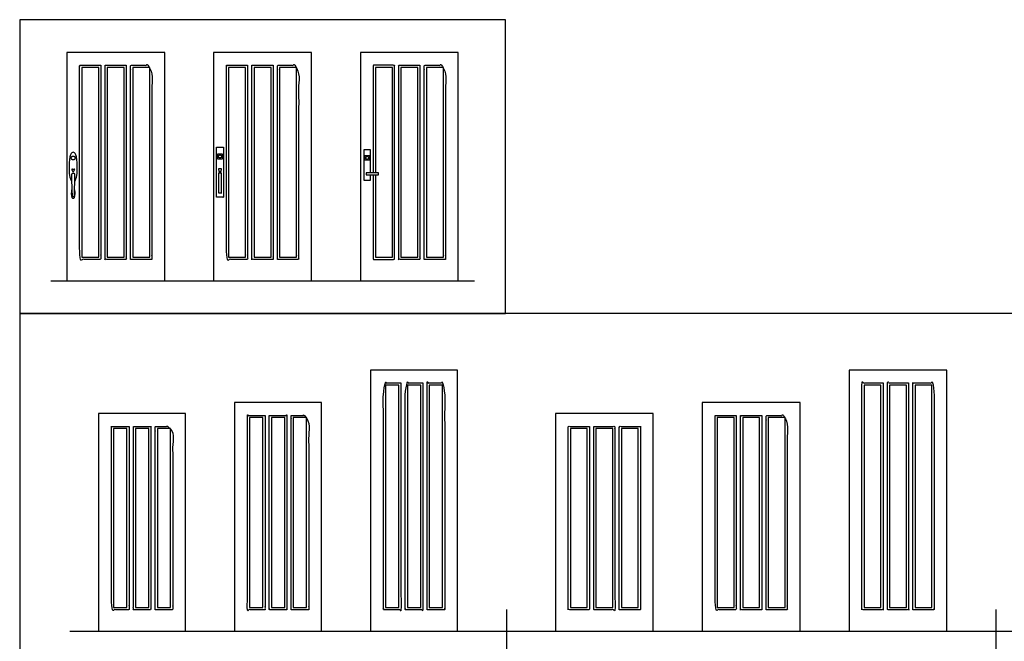
# Model space of a CAD drawing. Units: metres. Extents: x 0 to 14.4, y -2.7 to 7.3.
# Drawn here: x 0 to 9.2, y 1.5 to 7.3 of the extents above; entities that cross this region are included whole.
import ezdxf

# ---------------------------------------------------------------- set-up
doc = ezdxf.new("R2010")
doc.units = ezdxf.units.M
for name, color, linetype, true_color in [('2D$AG-BUILDINGS', 7, 'Continuous', 0x66ccff), ('2D$AG-DETAILS', 7, 'Continuous', 0x66ffff), ('2D$AG-DIAGRAM', 7, 'Continuous', 0xfecc66), ('2D$X-VPRT', 7, 'Continuous', 0xfb02ff)]:
    doc.layers.add(name, color=color, linetype=linetype, true_color=true_color)

msp = doc.modelspace()

# ---------------------------------------------------------------- linework, layer by layer
at = {"layer": '2D$AG-BUILDINGS'}
for points in [[(0.4399, 4.8872), (1.3543, 4.8872), (1.3543, 7.0208), (0.4399, 7.0208)], [(1.8115, 4.8872), (2.7259, 4.8872), (2.7259, 7.0208), (1.8115, 7.0208)], [(3.1831, 4.8872), (4.0975, 4.8872), (4.0975, 7.0208), (3.1831, 7.0208)], [(3.2685, 6.0575), (3.2685, 6.0145), (3.2245, 6.0145), (3.2245, 6.0575)], [(3.3515, 5.8782), (3.3515, 5.8962), (3.2375, 5.8962), (3.2375, 5.8782)], [(3.2773, 1.6169), (4.0901, 1.6169), (4.0901, 4.0553), (3.2773, 4.0553)], [(7.7477, 1.6169), (8.6621, 1.6169), (8.6621, 4.0553), (7.7477, 4.0553)], [(2.0073, 1.6169), (2.8201, 1.6169), (2.8201, 3.7505), (2.0073, 3.7505)], [(6.3761, 1.6169), (7.2905, 1.6169), (7.2905, 3.7505), (6.3761, 3.7505)], [(0.7373, 1.6169), (1.5501, 1.6169), (1.5501, 3.6489), (0.7373, 3.6489)], [(5.0045, 1.6169), (5.9189, 1.6169), (5.9189, 3.6489), (5.0045, 3.6489)]]:
    msp.add_lwpolyline(points, close=True, dxfattribs=at)
msp.add_lwpolyline([(3.2782, 5.8962), (3.2782, 6.111), (3.2147, 6.111), (3.2147, 5.827), (3.2782, 5.827), (3.2782, 5.8782)], dxfattribs=at)
for points, degree, knots in [([(0.758, 6.9008), (0.6589, 6.9008), (0.5599, 6.9008), (0.5599, 5.994), (0.5599, 5.0872), (0.6589, 5.0872), (0.758, 5.0872), (0.758, 5.994), (0.758, 6.9008)], 2, [685.719169, 685.719169, 685.719169, 702.23028, 702.23028, 874.95409, 874.95409, 889.037096, 889.037096, 1065.462295, 1065.462295, 1065.462295]), ([(0.9961, 6.9008), (0.8971, 6.9008), (0.798, 6.9008), (0.798, 5.994), (0.798, 5.0872), (0.8971, 5.0872), (0.9961, 5.0872), (0.9961, 5.994), (0.9961, 6.9008)], 2, [665.874725, 665.874725, 665.874725, 682.385836, 682.385836, 858.811034, 858.811034, 872.894041, 872.894041, 1049.319239, 1049.319239, 1049.319239]), ([(1.0361, 5.0872), (1.1352, 5.0872), (1.2343, 5.0872), (1.2343, 5.994), (1.2343, 6.9008), (1.1352, 6.9008), (1.0361, 6.9008), (1.0361, 5.994), (1.0361, 5.0872)], 2, [459.223464, 459.223464, 459.223464, 473.306471, 473.306471, 646.03028, 646.03028, 662.541391, 662.541391, 838.96659, 838.96659, 838.96659]), ([(2.1296, 6.9008), (2.0305, 6.9008), (1.9315, 6.9008), (1.9315, 5.994), (1.9315, 5.0872), (2.0305, 5.0872), (2.1296, 5.0872), (2.1296, 5.994), (2.1296, 6.9008)], 2, [685.719169, 685.719169, 685.719169, 702.23028, 702.23028, 874.95409, 874.95409, 889.037096, 889.037096, 1065.462295, 1065.462295, 1065.462295]), ([(2.3677, 6.9008), (2.2687, 6.9008), (2.1696, 6.9008), (2.1696, 5.994), (2.1696, 5.0872), (2.2687, 5.0872), (2.3677, 5.0872), (2.3677, 5.994), (2.3677, 6.9008)], 2, [665.874725, 665.874725, 665.874725, 682.385836, 682.385836, 858.811034, 858.811034, 872.894041, 872.894041, 1049.319239, 1049.319239, 1049.319239]), ([(2.4077, 5.0872), (2.5068, 5.0872), (2.6059, 5.0872), (2.6059, 5.994), (2.6059, 6.9008), (2.5068, 6.9008), (2.4077, 6.9008), (2.4077, 5.994), (2.4077, 5.0872)], 2, [459.223464, 459.223464, 459.223464, 473.306471, 473.306471, 646.03028, 646.03028, 662.541391, 662.541391, 838.96659, 838.96659, 838.96659]), ([(3.3031, 5.8782), (3.3031, 5.4827), (3.3031, 5.0872), (3.4021, 5.0872), (3.5012, 5.0872), (3.5012, 5.994), (3.5012, 6.9008), (3.4021, 6.9008), (3.3031, 6.9008), (3.3031, 6.3985), (3.3031, 5.8962)], 2, [799.620756, 799.620756, 799.620756, 874.95409, 874.95409, 889.037096, 889.037096, 1065.462295, 1065.462295, 1081.973406, 1081.973406, 1177.649596, 1177.649596, 1177.649596]), ([(3.7393, 6.9008), (3.6403, 6.9008), (3.5412, 6.9008), (3.5412, 5.994), (3.5412, 5.0872), (3.6403, 5.0872), (3.7393, 5.0872), (3.7393, 5.994), (3.7393, 6.9008)], 2, [665.874725, 665.874725, 665.874725, 682.385836, 682.385836, 858.811034, 858.811034, 872.894041, 872.894041, 1049.319239, 1049.319239, 1049.319239]), ([(3.7793, 5.0872), (3.8784, 5.0872), (3.9775, 5.0872), (3.9775, 5.994), (3.9775, 6.9008), (3.8784, 6.9008), (3.7793, 6.9008), (3.7793, 5.994), (3.7793, 5.0872)], 2, [459.223464, 459.223464, 459.223464, 473.306471, 473.306471, 646.03028, 646.03028, 662.541391, 662.541391, 838.96659, 838.96659, 838.96659]), ([(0.5118, 5.8174), (0.525, 5.828), (0.5383, 5.8609), (0.5383, 5.9504), (0.5383, 6.0682), (0.5152, 6.0879), (0.4999, 6.0879), (0.4846, 6.0879), (0.4614, 6.0682), (0.4614, 5.9504), (0.4614, 5.8609), (0.4748, 5.828), (0.4879, 5.8174)], 3, [193.252774, 193.252774, 193.252774, 193.252774, 311.671004, 311.671004, 311.671004, 467.506505, 467.506505, 467.506505, 623.342007, 623.342007, 623.342007, 741.760237, 741.760237, 741.760237, 741.760237]), ([(1.8396, 5.6678), (1.8713, 5.6678), (1.9031, 5.6678), (1.9031, 5.9011), (1.9031, 6.1345), (1.8713, 6.1345), (1.8396, 6.1345), (1.8396, 5.9011), (1.8396, 5.6678)], 2, [-1060.45, -1060.45, -1060.45, -996.95, -996.95, -530.225, -530.225, -466.725, -466.725, 0, 0, 0]), ([(1.8493, 6.071), (1.8713, 6.071), (1.8933, 6.071), (1.8933, 6.0495), (1.8933, 6.028), (1.8713, 6.028), (1.8493, 6.028), (1.8493, 6.0495), (1.8493, 6.071)], 2, [-82, -82, -82, -64, -64, -41, -41, -23, -23, 0, 0, 0]), ([(0.4864, 5.925), (0.4863, 5.9253), (0.4861, 5.9261), (0.4861, 5.9274), (0.4863, 5.9285), (0.4871, 5.9291), (0.4882, 5.9293), (0.4899, 5.9292), (0.4919, 5.9288), (0.4939, 5.9285), (0.4956, 5.9282), (0.4973, 5.9281), (0.4987, 5.928), (0.4999, 5.928), (0.501, 5.928), (0.5025, 5.9281), (0.5041, 5.9282), (0.5059, 5.9285), (0.5079, 5.9288), (0.5099, 5.9292), (0.5115, 5.9293), (0.5126, 5.9291), (0.5135, 5.9285), (0.5137, 5.9274), (0.5137, 5.9261), (0.5134, 5.9253), (0.5133, 5.925), (0.5099, 5.9176), (0.5092, 5.9145), (0.5083, 5.9145), (0.5072, 5.9145), (0.5068, 5.9126), (0.5063, 5.9107), (0.5058, 5.9088), (0.5038, 5.9088), (0.5019, 5.9088), (0.4999, 5.9088), (0.4979, 5.9088), (0.4959, 5.9088), (0.4939, 5.9088), (0.4934, 5.9107), (0.493, 5.9126), (0.4925, 5.9145), (0.4914, 5.9145), (0.4906, 5.9145), (0.4898, 5.9176), (0.4864, 5.925)], 3, [-109.066694, -109.066694, -109.066694, -109.066694, -107.379757, -105.148636, -102.917516, -101.801956, -100.686396, -99.570836, -98.455276, -97.897496, -97.339715, -96.781935, -96.503045, -96.224155, -95.945265, -95.666375, -95.108595, -94.550815, -93.993035, -92.877475, -91.761915, -90.646355, -89.530794, -87.299674, -85.068554, -83.381617, -83.381617, -83.381617, -76.252806, -69.195266, -69.195266, -69.195266, -63.526367, -63.526367, -63.526367, -57.556887, -57.556887, -57.556887, -51.587407, -51.587407, -51.587407, -45.918508, -45.918508, -45.918508, -38.860968, -31.732157, -31.732157, -31.732157, -31.732157]), ([(1.8613, 5.8952), (1.8613, 5.8002), (1.8613, 5.7052), (1.8713, 5.7052), (1.8813, 5.7052), (1.8813, 5.8002), (1.8813, 5.8952), (1.8713, 5.8952), (1.8613, 5.8952)], 2, [0, 0, 0, 203, 203, 213, 213, 416, 416, 426, 426, 426]), ([(0.4905, 5.7446), (0.4859, 5.739), (0.482, 5.7273), (0.482, 5.7038), (0.482, 5.6648), (0.4927, 5.6583), (0.4999, 5.6583), (0.507, 5.6583), (0.5178, 5.6648), (0.5178, 5.7038), (0.5178, 5.7273), (0.5139, 5.739), (0.5092, 5.7446)], 3, [529.648882, 529.648882, 529.648882, 529.648882, 623.342007, 623.342007, 623.342007, 779.177509, 779.177509, 779.177509, 935.013011, 935.013011, 935.013011, 1028.706135, 1028.706135, 1028.706135, 1028.706135]), ([(3.8058, 1.8169), (3.888, 1.8169), (3.9701, 1.8169), (3.9701, 2.8761), (3.9701, 3.9353), (3.888, 3.9353), (3.8058, 3.9353), (3.8058, 2.8761), (3.8058, 1.8169)], 2, [234.151242, 234.151242, 234.151242, 245.827059, 245.827059, 422.360392, 422.360392, 437.760392, 437.760392, 614.185591, 614.185591, 614.185591]), ([(8.0658, 3.9353), (7.9668, 3.9353), (7.8677, 3.9353), (7.8677, 2.8761), (7.8677, 1.8169), (7.9668, 1.8169), (8.0658, 1.8169), (8.0658, 2.8761), (8.0658, 3.9353)], 2, [787.019869, 787.019869, 787.019869, 803.530981, 803.530981, 980.064314, 980.064314, 994.14732, 994.14732, 1170.572519, 1170.572519, 1170.572519]), ([(8.304, 3.9353), (8.2049, 3.9353), (8.1058, 3.9353), (8.1058, 2.8761), (8.1058, 1.8169), (8.2049, 1.8169), (8.304, 1.8169), (8.304, 2.8761), (8.304, 3.9353)], 2, [767.175425, 767.175425, 767.175425, 783.686536, 783.686536, 960.111734, 960.111734, 974.194741, 974.194741, 1150.619939, 1150.619939, 1150.619939]), ([(3.5616, 3.9353), (3.4794, 3.9353), (3.3973, 3.9353), (3.3973, 2.8761), (3.3973, 1.8169), (3.4794, 1.8169), (3.5616, 1.8169), (3.5616, 2.8761), (3.5616, 3.9353)], 2, [460.660392, 460.660392, 460.660392, 476.060392, 476.060392, 652.593726, 652.593726, 664.269543, 664.269543, 840.694741, 840.694741, 840.694741]), ([(3.7658, 3.9353), (3.6837, 3.9353), (3.6016, 3.9353), (3.6016, 2.8761), (3.6016, 1.8169), (3.6837, 1.8169), (3.7658, 1.8169), (3.7658, 2.8761), (3.7658, 3.9353)], 2, [441.510392, 441.510392, 441.510392, 456.910392, 456.910392, 633.335591, 633.335591, 645.011408, 645.011408, 821.436606, 821.436606, 821.436606]), ([(8.344, 1.8169), (8.443, 1.8169), (8.5421, 1.8169), (8.5421, 2.8761), (8.5421, 3.9353), (8.443, 3.9353), (8.344, 3.9353), (8.344, 2.8761), (8.344, 1.8169)], 2, [556.714641, 556.714641, 556.714641, 570.797647, 570.797647, 747.330981, 747.330981, 763.842092, 763.842092, 940.26729, 940.26729, 940.26729]), ([(2.2916, 3.6305), (2.2094, 3.6305), (2.1273, 3.6305), (2.1273, 2.7237), (2.1273, 1.8169), (2.2094, 1.8169), (2.2916, 1.8169), (2.2916, 2.7237), (2.2916, 3.6305)], 2, [366.581261, 366.581261, 366.581261, 381.981261, 381.981261, 554.70507, 554.70507, 566.380887, 566.380887, 742.806086, 742.806086, 742.806086]), ([(2.3316, 3.6305), (2.3316, 2.7237), (2.3316, 1.8169), (2.4137, 1.8169), (2.4958, 1.8169), (2.4958, 2.7237), (2.4958, 3.6305), (2.4137, 3.6305), (2.3316, 3.6305)], 2, [-180.425198, -180.425198, -180.425198, -4, -4, 7.675817, 7.675817, 184.101015, 184.101015, 199.501015, 199.501015, 199.501015]), ([(2.5358, 1.8169), (2.618, 1.8169), (2.7001, 1.8169), (2.7001, 2.7237), (2.7001, 3.6305), (2.618, 3.6305), (2.5358, 3.6305), (2.5358, 2.7237), (2.5358, 1.8169)], 2, [143.881634, 143.881634, 143.881634, 155.557451, 155.557451, 328.281261, 328.281261, 343.681261, 343.681261, 520.106459, 520.106459, 520.106459]), ([(6.6942, 3.6305), (6.5952, 3.6305), (6.4961, 3.6305), (6.4961, 2.7237), (6.4961, 1.8169), (6.5952, 1.8169), (6.6942, 1.8169), (6.6942, 2.7237), (6.6942, 3.6305)], 2, [685.719169, 685.719169, 685.719169, 702.23028, 702.23028, 874.95409, 874.95409, 889.037096, 889.037096, 1065.462295, 1065.462295, 1065.462295]), ([(6.9324, 3.6305), (6.8333, 3.6305), (6.7342, 3.6305), (6.7342, 2.7237), (6.7342, 1.8169), (6.8333, 1.8169), (6.9324, 1.8169), (6.9324, 2.7237), (6.9324, 3.6305)], 2, [665.874725, 665.874725, 665.874725, 682.385836, 682.385836, 858.811034, 858.811034, 872.894041, 872.894041, 1049.319239, 1049.319239, 1049.319239]), ([(6.9724, 1.8169), (7.0714, 1.8169), (7.1705, 1.8169), (7.1705, 2.7237), (7.1705, 3.6305), (7.0714, 3.6305), (6.9724, 3.6305), (6.9724, 2.7237), (6.9724, 1.8169)], 2, [459.223464, 459.223464, 459.223464, 473.306471, 473.306471, 646.03028, 646.03028, 662.541391, 662.541391, 838.96659, 838.96659, 838.96659]), ([(1.0216, 3.5289), (0.9394, 3.5289), (0.8573, 3.5289), (0.8573, 2.6729), (0.8573, 1.8169), (0.9394, 1.8169), (1.0216, 1.8169), (1.0216, 2.6729), (1.0216, 3.5289)], 2, [274.787843, 274.787843, 274.787843, 290.187843, 290.187843, 461.387843, 461.387843, 473.06366, 473.06366, 649.488859, 649.488859, 649.488859]), ([(1.0616, 3.5289), (1.0616, 2.6729), (1.0616, 1.8169), (1.1437, 1.8169), (1.2258, 1.8169), (1.2258, 2.6729), (1.2258, 3.5289), (1.1437, 3.5289), (1.0616, 3.5289)], 2, [-180.425198, -180.425198, -180.425198, -4, -4, 7.675817, 7.675817, 184.101015, 184.101015, 199.501015, 199.501015, 199.501015]), ([(1.2658, 1.8169), (1.348, 1.8169), (1.4301, 1.8169), (1.4301, 2.6729), (1.4301, 3.5289), (1.348, 3.5289), (1.2658, 3.5289), (1.2658, 2.6729), (1.2658, 1.8169)], 2, [53.612026, 53.612026, 53.612026, 65.287843, 65.287843, 236.487843, 236.487843, 251.887843, 251.887843, 428.313042, 428.313042, 428.313042]), ([(5.3226, 3.5289), (5.2236, 3.5289), (5.1245, 3.5289), (5.1245, 2.6729), (5.1245, 1.8169), (5.2236, 1.8169), (5.3226, 1.8169), (5.3226, 2.6729), (5.3226, 3.5289)], 2, [285.088889, 285.088889, 285.088889, 301.6, 301.6, 480.8, 480.8, 497.311111, 497.311111, 673.73631, 673.73631, 673.73631]), ([(5.3626, 3.5289), (5.3626, 2.6729), (5.3626, 1.8169), (5.4617, 1.8169), (5.5608, 1.8169), (5.5608, 2.6729), (5.5608, 3.5289), (5.4617, 3.5289), (5.3626, 3.5289)], 2, [-180.425198, -180.425198, -180.425198, -4, -4, 12.511111, 12.511111, 188.93631, 188.93631, 205.447421, 205.447421, 205.447421]), ([(5.6008, 1.8169), (5.6998, 1.8169), (5.7989, 1.8169), (5.7989, 2.6729), (5.7989, 3.5289), (5.6998, 3.5289), (5.6008, 3.5289), (5.6008, 2.6729), (5.6008, 1.8169)], 2, [49.688889, 49.688889, 49.688889, 66.2, 66.2, 245.4, 245.4, 261.911111, 261.911111, 438.33631, 438.33631, 438.33631])]:
    msp.add_open_spline(points, degree=degree, knots=knots, dxfattribs=at)
for points, weights, degree, knots in [([(0.4999, 6.0164), (0.5179, 6.0164), (0.5179, 6.0344), (0.5179, 6.0524), (0.4999, 6.0524), (0.4819, 6.0524), (0.4819, 6.0344), (0.4819, 6.0164), (0.4999, 6.0164)], [1, 0.707106781187, 1, 0.707106781187, 1, 0.707106781187, 1, 0.707106781187, 1], 2, [0, 0, 0, 26.415963, 26.415963, 52.831925, 52.831925, 79.247888, 79.247888, 105.663851, 105.663851, 105.663851]), ([(1.8853, 6.0494), (1.8853, 6.0634), (1.8713, 6.0634), (1.8573, 6.0634), (1.8573, 6.0494), (1.8573, 6.0354), (1.8713, 6.0354), (1.8853, 6.0354), (1.8853, 6.0494)], [1, 0.707106781187, 1, 0.707106781187, 1, 0.707106781187, 1, 0.707106781187, 1], 2, [0, 0, 0, 34.557519, 34.557519, 69.115038, 69.115038, 103.672558, 103.672558, 138.230077, 138.230077, 138.230077]), ([(3.2325, 6.0359), (3.2325, 6.0499), (3.2465, 6.0499), (3.2605, 6.0499), (3.2605, 6.0359), (3.2605, 6.0219), (3.2465, 6.0219), (3.2325, 6.0219), (3.2325, 6.0359)], [1, 0.707106781187, 1, 0.707106781187, 1, 0.707106781187, 1, 0.707106781187, 1], 2, [0, 0, 0, 34.557519, 34.557519, 69.115038, 69.115038, 103.672558, 103.672558, 138.230077, 138.230077, 138.230077]), ([(0.5078, 5.6835), (0.5079, 5.7217), (0.5122, 5.8012), (0.5122, 5.8701), (0.5122, 5.8943), (0.4999, 5.8943), (0.4875, 5.8943), (0.4875, 5.8701), (0.4875, 5.8012), (0.4919, 5.7217), (0.492, 5.6835), (0.491, 5.6809), (0.4913, 5.6781), (0.4929, 5.6758), (0.4946, 5.6735), (0.497, 5.6722), (0.4999, 5.6722), (0.5027, 5.6722), (0.5052, 5.6735), (0.5068, 5.6758), (0.5084, 5.6781), (0.5087, 5.6809), (0.5078, 5.6835)], [1, 1, 1, 1, 1, 1, 1, 1, 1, 1, 1, 0.923938254048, 0.923938254048, 1, 0.923938254048, 0.923938254048, 1, 0.923938254048, 0.923938254048, 1, 0.923938254048, 0.923938254048, 1], 3, [-224.343668, -224.343668, -224.343668, -224.343668, -150.897661, -75.44883, 0, 0, 0, 75.44883, 150.897661, 224.343668, 224.343668, 224.343668, 232.466816, 232.466816, 232.466816, 240.589963, 240.589963, 240.589963, 248.713111, 248.713111, 248.713111, 256.836258, 256.836258, 256.836258, 256.836258]), ([(1.8853, 5.9302), (1.8853, 5.9292), (1.8853, 5.9282), (1.8853, 5.928), (1.8853, 5.9277), (1.8852, 5.9276), (1.8835, 5.9194), (1.8817, 5.9115), (1.881, 5.9082), (1.8779, 5.9082), (1.8713, 5.9082), (1.8648, 5.9082), (1.8616, 5.9082), (1.8609, 5.9115), (1.8591, 5.9194), (1.8574, 5.9276), (1.8574, 5.9277), (1.8573, 5.928), (1.8573, 5.9282), (1.8573, 5.9292), (1.8573, 5.9302), (1.8573, 5.9322), (1.8593, 5.9322), (1.8713, 5.9322), (1.8833, 5.9322), (1.8853, 5.9322), (1.8853, 5.9302)], [1, 1, 1, 0.958576132283, 0.917617165397, 0.90804600787, 0.90804600787, 0.90804600787, 0.712971149025, 0.90804600787, 0.90804600787, 0.90804600787, 0.712971149026, 0.90804600787, 0.90804600787, 0.90804600787, 0.91761716536, 0.958576132191, 0.999999999903, 0.999999999903, 0.999999999903, 0.707106781118, 0.999999999903, 0.999999999903, 0.999999999903, 0.707106781118, 1], 2, [-40.566371, -40.566371, -40.566371, -38.566154, -38.566154, -38.121791, -37.953476, -37.953476, -37.132023, -37.132023, -31.789426, -31.789426, -31.115089, -31.115089, -25.772492, -25.772492, -24.951039, -24.951039, -24.78274, -24.338419, -24.338419, -22.338392, -22.338392, -19.196757, -19.196757, -7.196594, -7.196594, -4.054959, -4.054959, -4.054959])]:
    msp.add_rational_spline(points, weights, degree=degree, knots=knots, dxfattribs=at)
at = {"layer": '2D$AG-DETAILS'}
for points in [[(0.738, 6.8808), (0.5799, 6.8808), (0.5799, 5.1072), (0.738, 5.1072)], [(0.9761, 6.8808), (0.818, 6.8808), (0.818, 5.1072), (0.9761, 5.1072)], [(1.0561, 5.1072), (1.2143, 5.1072), (1.2143, 6.8808), (1.0561, 6.8808)], [(2.1096, 6.8808), (1.9515, 6.8808), (1.9515, 5.1072), (2.1096, 5.1072)], [(2.3477, 6.8808), (2.1896, 6.8808), (2.1896, 5.1072), (2.3477, 5.1072)], [(2.4277, 5.1072), (2.5859, 5.1072), (2.5859, 6.8808), (2.4277, 6.8808)], [(3.7193, 6.8808), (3.5612, 6.8808), (3.5612, 5.1072), (3.7193, 5.1072)], [(3.7993, 5.1072), (3.9575, 5.1072), (3.9575, 6.8808), (3.7993, 6.8808)], [(3.5416, 3.9153), (3.4173, 3.9153), (3.4173, 1.8369), (3.5416, 1.8369)], [(3.7458, 3.9153), (3.6216, 3.9153), (3.6216, 1.8369), (3.7458, 1.8369)], [(3.8258, 1.8369), (3.9501, 1.8369), (3.9501, 3.9153), (3.8258, 3.9153)], [(8.0458, 3.9153), (7.8877, 3.9153), (7.8877, 1.8369), (8.0458, 1.8369)], [(8.284, 3.9153), (8.1258, 3.9153), (8.1258, 1.8369), (8.284, 1.8369)], [(8.364, 1.8369), (8.5221, 1.8369), (8.5221, 3.9153), (8.364, 3.9153)], [(2.2716, 3.6105), (2.1473, 3.6105), (2.1473, 1.8369), (2.2716, 1.8369)], [(2.3516, 3.6105), (2.3516, 1.8369), (2.4758, 1.8369), (2.4758, 3.6105)], [(2.5558, 1.8369), (2.6801, 1.8369), (2.6801, 3.6105), (2.5558, 3.6105)], [(6.6742, 3.6105), (6.5161, 3.6105), (6.5161, 1.8369), (6.6742, 1.8369)], [(6.9124, 3.6105), (6.7542, 3.6105), (6.7542, 1.8369), (6.9124, 1.8369)], [(6.9924, 1.8369), (7.1505, 1.8369), (7.1505, 3.6105), (6.9924, 3.6105)], [(1.0016, 3.5089), (0.8773, 3.5089), (0.8773, 1.8369), (1.0016, 1.8369)], [(1.0816, 3.5089), (1.0816, 1.8369), (1.2058, 1.8369), (1.2058, 3.5089)], [(1.2858, 1.8369), (1.4101, 1.8369), (1.4101, 3.5089), (1.2858, 3.5089)], [(5.3026, 3.5089), (5.1445, 3.5089), (5.1445, 1.8369), (5.3026, 1.8369)], [(5.3826, 3.5089), (5.3826, 1.8369), (5.5408, 1.8369), (5.5408, 3.5089)], [(5.6208, 1.8369), (5.7789, 1.8369), (5.7789, 3.5089), (5.6208, 3.5089)]]:
    msp.add_lwpolyline(points, close=True, dxfattribs=at)
msp.add_lwpolyline([(3.3231, 5.8782), (3.3231, 5.1072), (3.4812, 5.1072), (3.4812, 6.8808), (3.3231, 6.8808), (3.3231, 5.8962)], dxfattribs=at)
at = {"layer": '2D$AG-DIAGRAM'}
for points in [[(0.2901, 4.8872), (4.2472, 4.8872)], [(4.5473, 1.8201), (4.5473, 1.4137)], [(9.1193, 1.8201), (9.1193, 1.4137)], [(0.4673, 1.6169), (13.9363, 1.6169)]]:
    msp.add_lwpolyline(points, dxfattribs=at)
at = {"layer": '2D$X-VPRT'}
for points in [[(0, 4.5824), (4.5373, 4.5824), (4.5373, 7.3256), (0, 7.3256)], [(0, 0), (14.4092, 0), (14.4092, 4.5824), (0, 4.5824)]]:
    msp.add_lwpolyline(points, close=True, dxfattribs=at)

doc.saveas('drawing.dxf')
